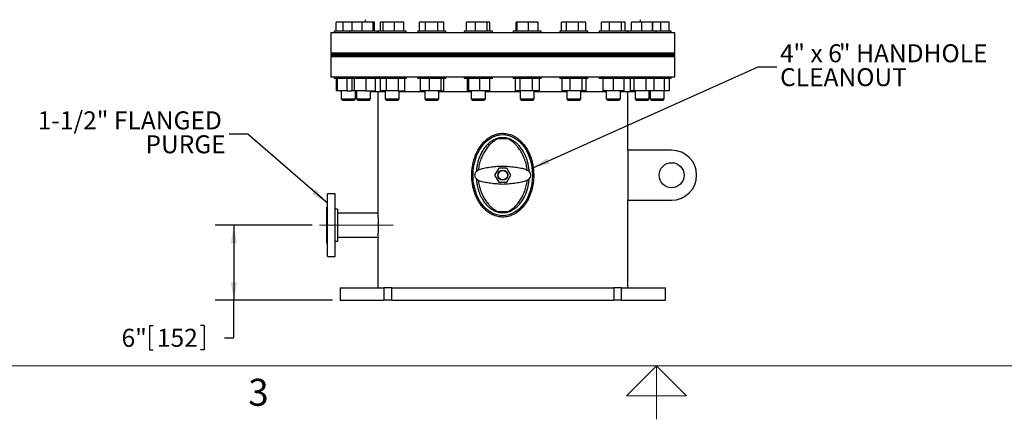
# Model space of a CAD drawing. Units: inches. Extents: x 0.1 to 22.1, y 0.1 to 17.1.
# Drawn here: x 6.7 to 13.3, y 0.1 to 2.8 of the extents above; entities that cross this region are included whole.
import ezdxf

# ---------------------------------------------------------------- set-up
doc = ezdxf.new("R2010")
doc.units = ezdxf.units.IN
doc.header["$MEASUREMENT"] = 0
doc.linetypes.add('CENTERX2', pattern=[0.8, 0.5, -0.1, 0.1, -0.1])
doc.layers.add('7', color=7, linetype='Continuous', lineweight=25)
doc.styles.add('SLDTEXTSTYLE0', font='TXT', dxfattribs={"width": 0.75})
doc.styles.add('SLDTEXTSTYLE3', font='TXT', dxfattribs={"width": 0.8625})
doc.styles.add('SLDTEXTSTYLE7', font='TXT', dxfattribs={"width": 0.65})
doc.dimstyles.new('SLDDIMSTYLE0', dxfattribs={"dimtxt": 0.12, "dimasz": 0.12, "dimexe": 0, "dimexo": 0.0625, "dimgap": 0.03, "dimtad": 0, "dimtih": 1, "dimtoh": 1, "dimlfac": 12, "dimrnd": 1e-09, "dimzin": 12, "dimdsep": 46, "dimlunit": 5, "dimtxsty": 'SLDTEXTSTYLE0', "dimsah": 1, "dimcen": 0.09, "dimadec": 0, "dimazin": 3, "dimtfac": 1, "dimtofl": 0, "dimtmove": 0, "dimatfit": 3, "dimfxl": 0, "dimfrac": 2, "dimtolj": 1, "dimtzin": 12, "dimarcsym": 0})
doc.dimstyles.new('SLDDIMSTYLE1', dxfattribs={"dimtxt": 0.18, "dimasz": 0.12, "dimexe": 0, "dimexo": 0.0625, "dimgap": 0, "dimtad": 0, "dimtih": 1, "dimtoh": 1, "dimdec": 0, "dimrnd": 1e-09, "dimzin": 0, "dimdsep": 46, "dimlunit": 5, "dimtxsty": 'Standard', "dimsah": 1, "dimcen": 0.09, "dimadec": 0, "dimazin": 0, "dimtfac": 0.12, "dimtdec": 0, "dimtofl": 0, "dimtmove": 0, "dimatfit": 3, "dimfxl": 0, "dimfrac": 2, "dimtolj": 1, "dimtzin": 0, "dimarcsym": 0})
doc.dimstyles.new('SLDDIMSTYLE2', dxfattribs={"dimtxt": 0.12, "dimasz": 0.12, "dimexe": 0, "dimexo": 0.0625, "dimgap": 0.03, "dimtad": 0, "dimtih": 1, "dimtoh": 1, "dimdec": 6, "dimlfac": 12, "dimrnd": 1e-09, "dimzin": 12, "dimdsep": 46, "dimlunit": 5, "dimtxsty": 'SLDTEXTSTYLE0', "dimsah": 1, "dimcen": 0.09, "dimadec": 0, "dimazin": 3, "dimtfac": 1, "dimtofl": 0, "dimtmove": 0, "dimatfit": 3, "dimfxl": 0, "dimfrac": 2, "dimtolj": 1, "dimtzin": 12, "dimarcsym": 0})

# ---------------------------------------------------------------- blocks, each defined once
blk = doc.blocks.new('_D')
at = {"layer": '7'}
for p, q in [((8.6531, 1.4189), (8.0069, 1.4189)), ((8.1319, 1.4189), (8.1319, 0.9189)), ((8.7903, 0.9189), (8.0069, 0.9189)), ((8.1319, 0.6689), (8.1319, 0.9189)), ((7.5705, 0.7498), (7.5705, 0.588)), ((7.5705, 0.7498), (7.5949, 0.7498)), ((7.9338, 0.7498), (7.9095, 0.7498)), ((7.9338, 0.7498), (7.9338, 0.588)), ((8.0694, 0.6689), (8.1319, 0.6689)), ((7.5705, 0.588), (7.5949, 0.588)), ((7.9338, 0.588), (7.9095, 0.588))]:
    blk.add_line(p, q, dxfattribs=at)
for points in [[(8.1319, 1.4189), (8.1119, 1.2989), (8.1519, 1.2989)], [(8.1319, 0.9189), (8.1519, 1.0389), (8.1119, 1.0389)]]:
    blk.add_solid(points, dxfattribs=at)
at = {"layer": '7', "char_height": 0.12, "attachment_point": 1, "style": 'SLDTEXTSTYLE0'}
for s, insert in [('6"', (7.3837, 0.7284)), ('152', (7.6192, 0.7284))]:
    blk.add_mtext(s, dxfattribs=dict(at, insert=insert))
blk = doc.blocks.new('SW_NOTE_0_14')
at = {"layer": '7', "color": 0, "char_height": 0.12, "attachment_point": 3, "style": 'SLDTEXTSTYLE0'}
for s, insert in [('1-1/2" FLANGED', (-0.0479, 0.1528)), ('PURGE', (-0.022, -0.0066))]:
    blk.add_mtext(s, dxfattribs=dict(at, insert=insert))
blk = doc.blocks.new('SW_NOTE_0_15')
at = {"layer": '7', "color": 0, "char_height": 0.12, "attachment_point": 1}
for s, insert, style in [('4', (0.0218, 0.1502), 'SLDTEXTSTYLE0'), ('" x 6', (0.1105, 0.1502), 'SLDTEXTSTYLE7'), ('" HANDHOLE', (0.4141, 0.1502), 'SLDTEXTSTYLE0'), ('CLEANOUT', (0.0218, -0.0092), 'SLDTEXTSTYLE0')]:
    blk.add_mtext(s, dxfattribs=dict(at, insert=insert, style=style))
blk = doc.blocks.new('_D_2')
at = {"layer": '7'}
for p, q in [((3.6388, 12.0051), (6.5446, 12.0051)), ((6.4196, 12.0051), (6.4196, 6.5572)), ((6.5458, 6.5429), (6.5458, 6.3811)), ((6.5458, 6.5429), (6.5702, 6.5429)), ((6.9979, 6.5429), (6.9735, 6.5429)), ((6.9979, 6.5429), (6.9979, 6.3811)), ((6.4196, 0.9189), (6.4196, 6.3668)), ((6.5458, 6.3811), (6.5702, 6.3811)), ((6.9979, 6.3811), (6.9735, 6.3811)), ((4.2794, 0.9189), (6.5446, 0.9189))]:
    blk.add_line(p, q, dxfattribs=at)
for points in [[(6.4196, 12.0051), (6.3996, 11.8851), (6.4396, 11.8851)], [(6.4196, 0.9189), (6.4396, 1.0389), (6.3996, 1.0389)]]:
    blk.add_solid(points, dxfattribs=at)
at = {"layer": '7', "char_height": 0.12, "attachment_point": 1, "style": 'SLDTEXTSTYLE0'}
for s, insert in [('133-1/16"', (5.7925, 6.5215)), ('3379', (6.5945, 6.5215))]:
    blk.add_mtext(s, dxfattribs=dict(at, insert=insert))

msp = doc.modelspace()

# ---------------------------------------------------------------- linework, layer by layer
at = {"color": 7, "linetype": 'Continuous', "lineweight": 25}
for p, q in [((8.81388267, 2.71256186), (8.81388267, 2.77114523)), ((8.86084, 2.77114523), (8.81388267, 2.77114523)), ((8.86084, 2.71256186), (8.86084, 2.77114523)), ((8.92087907, 2.77114523), (8.86084, 2.77114523)), ((8.92087907, 2.71256186), (8.92087907, 2.77114523)), ((8.98601435, 2.77114523), (8.92087907, 2.77114523)), ((8.98601435, 2.71256186), (8.98601435, 2.77114523)), ((9.06059182, 2.77114523), (8.98601435, 2.77114523)), ((9.00692173, 2.78868685), (9.00692173, 2.77114523)), ((9.06059182, 2.71256186), (9.06059182, 2.77114523)), ((9.07003402, 2.77114523), (9.06059182, 2.77114523)), ((9.07003402, 2.71256186), (9.07003402, 2.77114523)), ((9.11008148, 2.71256186), (9.11008148, 2.77114523)), ((9.12602767, 2.77114523), (9.11008148, 2.77114523)), ((9.12602767, 2.71256186), (9.12602767, 2.77114523)), ((9.20296504, 2.77114523), (9.12602767, 2.77114523)), ((9.20296504, 2.71256186), (9.20296504, 2.77114523)), ((9.26395616, 2.77114523), (9.20296504, 2.77114523)), ((9.26395616, 2.71256186), (9.26395616, 2.77114523)), ((9.36947334, 2.71256186), (9.36947334, 2.77114523)), ((9.40924707, 2.77114523), (9.36947334, 2.77114523)), ((9.40924707, 2.71256186), (9.40924707, 2.77114523)), ((9.49045532, 2.77114523), (9.40924707, 2.77114523)), ((9.49045532, 2.71256186), (9.49045532, 2.77114523)), ((9.53188989, 2.77114523), (9.49045532, 2.77114523)), ((9.53188989, 2.71256186), (9.53188989, 2.77114523)), ((9.68310582, 2.71256186), (9.68310582, 2.77114523)), ((9.74281373, 2.77114523), (9.68310582, 2.77114523)), ((9.74281373, 2.71256186), (9.74281373, 2.77114523)), ((9.8203437, 2.77114523), (9.74281373, 2.77114523)), ((9.8203437, 2.71256186), (9.8203437, 2.77114523)), ((9.83816577, 2.77114523), (9.8203437, 2.77114523)), ((9.83816577, 2.71256186), (9.83816577, 2.77114523)), ((10.0127435, 2.71256186), (10.0127435, 2.77114523)), ((10.02027845, 2.77114523), (10.0127435, 2.77114523)), ((10.02027845, 2.71256186), (10.02027845, 2.77114523)), ((10.09407589, 2.77114523), (10.02027845, 2.77114523)), ((10.09407589, 2.71256186), (10.09407589, 2.77114523)), ((10.16033839, 2.77114523), (10.09407589, 2.77114523)), ((10.16033839, 2.71256186), (10.16033839, 2.77114523)), ((10.31583196, 2.71256186), (10.31583196, 2.77114523)), ((10.34798635, 2.77114523), (10.31583196, 2.77114523)), ((10.34798635, 2.71256186), (10.34798635, 2.77114523)), ((10.42864954, 2.77114523), (10.34798635, 2.77114523)), ((10.42864954, 2.71256186), (10.42864954, 2.77114523)), ((10.47715835, 2.77114523), (10.42864954, 2.77114523)), ((10.47715835, 2.71256186), (10.47715835, 2.77114523)), ((10.58052488, 2.71256186), (10.58052488, 2.77114523)), ((10.63415127, 2.77114523), (10.58052488, 2.77114523)), ((10.63415127, 2.71256186), (10.63415127, 2.77114523)), ((10.71378429, 2.77114523), (10.63415127, 2.77114523)), ((10.71378429, 2.71256186), (10.71378429, 2.77114523)), ((10.73979097, 2.77114523), (10.71378429, 2.77114523)), ((10.73979097, 2.71256186), (10.73979097, 2.77114523)), ((10.78091231, 2.71256186), (10.78091231, 2.77114523)), ((10.8507613, 2.77114523), (10.78091231, 2.77114523)), ((10.84025501, 2.77114523), (10.84025501, 2.78868685)), ((10.8507613, 2.71256186), (10.8507613, 2.77114523)), ((10.9215692, 2.77114523), (10.8507613, 2.77114523)), ((10.9215692, 2.71256186), (10.9215692, 2.77114523)), ((10.922528, 2.77114523), (10.9215692, 2.77114523)), ((10.922528, 2.71256186), (10.922528, 2.77114523)), ((10.97661315, 2.77114523), (10.922528, 2.77114523)), ((10.97661315, 2.71256186), (10.97661315, 2.77114523)), ((11.03166473, 2.77114523), (10.97661315, 2.77114523)), ((11.03166473, 2.71256186), (11.03166473, 2.77114523)), ((11.03329408, 2.77114523), (11.03166473, 2.77114523)), ((11.03329408, 2.71256186), (11.03329408, 2.77114523)), ((8.77775507, 2.7001452), (8.77775507, 2.56472855)), ((9.92358837, 2.7001452), (8.77775507, 2.7001452)), ((8.80099639, 2.71131188), (8.80099639, 2.7001452)), ((8.90127182, 2.71131188), (8.80099639, 2.71131188)), ((8.83736138, 2.71256186), (8.81388267, 2.71256186)), ((8.82441302, 2.71256186), (8.82441302, 2.71131188)), ((8.86084, 2.71256186), (8.83736138, 2.71256186)), ((8.90127182, 2.71256186), (8.86084, 2.71256186)), ((8.92087907, 2.71256186), (8.90127182, 2.71256186)), ((8.90170653, 2.71131188), (8.90170653, 2.7001452)), ((9.02442688, 2.71131188), (8.90170653, 2.71131188)), ((8.95344671, 2.71256186), (8.92087907, 2.71256186)), ((8.92512326, 2.71256186), (8.92512326, 2.71131188)), ((8.98601435, 2.71256186), (8.95344671, 2.71256186)), ((9.02330314, 2.71256186), (8.98601435, 2.71256186)), ((9.06059182, 2.71256186), (9.02330314, 2.71256186)), ((9.08920655, 2.71131188), (9.02442688, 2.71131188)), ((9.06531297, 2.71256186), (9.06059182, 2.71256186)), ((9.07003402, 2.71256186), (9.06531297, 2.71256186)), ((9.06578992, 2.71131188), (9.06578992, 2.71256186)), ((9.08920655, 2.7001452), (9.08920655, 2.71131188)), ((9.09326878, 2.71131188), (9.09326878, 2.7001452)), ((9.24212366, 2.71131188), (9.09326878, 2.71131188)), ((9.11805457, 2.71256186), (9.11008148, 2.71256186)), ((9.11668546, 2.71256186), (9.11668546, 2.71131188)), ((9.12602767, 2.71256186), (9.11805457, 2.71256186)), ((9.16449638, 2.71256186), (9.12602767, 2.71256186)), ((9.20296504, 2.71256186), (9.16449638, 2.71256186)), ((9.2334606, 2.71256186), (9.20296504, 2.71256186)), ((9.26395616, 2.71256186), (9.2334606, 2.71256186)), ((9.2807688, 2.71131188), (9.24212366, 2.71131188)), ((9.25735213, 2.71131188), (9.25735213, 2.71256186)), ((9.2807688, 2.7001452), (9.2807688, 2.71131188)), ((9.35693158, 2.71131188), (9.35693158, 2.7001452)), ((9.52652694, 2.71131188), (9.35693158, 2.71131188)), ((9.38936018, 2.71256186), (9.36947334, 2.71256186)), ((9.38034826, 2.71256186), (9.38034826, 2.71131188)), ((9.40924707, 2.71256186), (9.38936018, 2.71256186)), ((9.44985117, 2.71256186), (9.40924707, 2.71256186)), ((9.49045532, 2.71256186), (9.44985117, 2.71256186)), ((9.51117258, 2.71256186), (9.49045532, 2.71256186)), ((9.53188989, 2.71256186), (9.51117258, 2.71256186)), ((9.52101492, 2.71131188), (9.52101492, 2.71256186)), ((9.5444316, 2.71131188), (9.52652694, 2.71131188)), ((9.5444316, 2.7001452), (9.5444316, 2.71131188)), ((9.6668858, 2.71131188), (9.6668858, 2.7001452)), ((9.84979735, 2.71131188), (9.6668858, 2.71131188)), ((9.71295977, 2.71256186), (9.68310582, 2.71256186)), ((9.69030248, 2.71256186), (9.69030248, 2.71131188)), ((9.74281373, 2.71256186), (9.71295977, 2.71256186)), ((9.78157872, 2.71256186), (9.74281373, 2.71256186)), ((9.8203437, 2.71256186), (9.78157872, 2.71256186)), ((9.82925474, 2.71256186), (9.8203437, 2.71256186)), ((9.83816577, 2.71256186), (9.82925474, 2.71256186)), ((9.83096914, 2.71131188), (9.83096914, 2.71256186)), ((9.85438581, 2.71131188), (9.84979735, 2.71131188)), ((9.85438581, 2.7001452), (9.85438581, 2.71131188)), ((11.06942167, 2.7001452), (9.92358837, 2.7001452)), ((9.99279094, 2.71131188), (9.99279094, 2.7001452)), ((10.18029094, 2.71131188), (9.99279094, 2.71131188)), ((10.01651097, 2.71256186), (10.0127435, 2.71256186)), ((10.01620761, 2.71256186), (10.01620761, 2.71131188)), ((10.02027845, 2.71256186), (10.01651097, 2.71256186)), ((10.05717717, 2.71256186), (10.02027845, 2.71256186)), ((10.09407589, 2.71256186), (10.05717717, 2.71256186)), ((10.12720714, 2.71256186), (10.09407589, 2.71256186)), ((10.16033839, 2.71256186), (10.12720714, 2.71256186)), ((10.15687426, 2.71131188), (10.15687426, 2.71256186)), ((10.18029094, 2.7001452), (10.18029094, 2.71131188)), ((10.30274514, 2.71131188), (10.30274514, 2.7001452)), ((10.49024516, 2.71131188), (10.30274514, 2.71131188)), ((10.33190915, 2.71256186), (10.31583196, 2.71256186)), ((10.32616182, 2.71256186), (10.32616182, 2.71131188)), ((10.34798635, 2.71256186), (10.33190915, 2.71256186)), ((10.38831794, 2.71256186), (10.34798635, 2.71256186)), ((10.42864954, 2.71256186), (10.38831794, 2.71256186)), ((10.45290392, 2.71256186), (10.42864954, 2.71256186)), ((10.47715835, 2.71256186), (10.45290392, 2.71256186)), ((10.46682849, 2.71131188), (10.46682849, 2.71256186)), ((10.49024516, 2.7001452), (10.49024516, 2.71131188)), ((10.56640794, 2.71131188), (10.56640794, 2.7001452)), ((10.75390796, 2.71131188), (10.56640794, 2.71131188)), ((10.60733808, 2.71256186), (10.58052488, 2.71256186)), ((10.58982462, 2.71256186), (10.58982462, 2.71131188)), ((10.63415127, 2.71256186), (10.60733808, 2.71256186)), ((10.67396778, 2.71256186), (10.63415127, 2.71256186)), ((10.71378429, 2.71256186), (10.67396778, 2.71256186)), ((10.72678765, 2.71256186), (10.71378429, 2.71256186)), ((10.73979097, 2.71256186), (10.72678765, 2.71256186)), ((10.73049129, 2.71131188), (10.73049129, 2.71256186)), ((10.75390796, 2.7001452), (10.75390796, 2.71131188)), ((10.75797019, 2.71131188), (10.75797019, 2.7001452)), ((10.94547021, 2.71131188), (10.75797019, 2.71131188)), ((10.81583676, 2.71256186), (10.78091231, 2.71256186)), ((10.78138682, 2.71256186), (10.78138682, 2.71131188)), ((10.8507613, 2.71256186), (10.81583676, 2.71256186)), ((10.88616525, 2.71256186), (10.8507613, 2.71256186)), ((10.9215692, 2.71256186), (10.88616525, 2.71256186)), ((10.9220486, 2.71256186), (10.9215692, 2.71256186)), ((10.922528, 2.71256186), (10.9220486, 2.71256186)), ((10.92205349, 2.71131188), (10.92205349, 2.71256186)), ((10.93699601, 2.71256186), (10.922528, 2.71256186)), ((10.97661315, 2.71256186), (10.93699601, 2.71256186)), ((10.94547021, 2.7001452), (10.94547021, 2.71131188)), ((11.04618035, 2.71131188), (10.94547021, 2.71131188)), ((11.00413894, 2.71256186), (10.97661315, 2.71256186)), ((11.03166473, 2.71256186), (11.00413894, 2.71256186)), ((11.02276373, 2.71131188), (11.02276373, 2.71256186)), ((11.03329408, 2.71256186), (11.03166473, 2.71256186)), ((11.04618035, 2.7001452), (11.04618035, 2.71131188)), ((11.06942167, 2.56472855), (11.06942167, 2.7001452)), ((9.92358837, 2.56472855), (8.77775507, 2.56472855)), ((8.77775507, 2.55952019), (8.77775507, 2.54910345)), ((11.06942167, 2.55952019), (8.77775507, 2.55952019)), ((8.84787139, 2.56472855), (8.84787139, 2.55952019)), ((8.94162131, 2.55952019), (8.94162131, 2.56472855)), ((8.94858154, 2.56472855), (8.94858154, 2.55952019)), ((9.04233155, 2.55952019), (9.04233155, 2.56472855)), ((9.14014379, 2.56472855), (9.14014379, 2.55952019)), ((9.2338938, 2.55952019), (9.2338938, 2.56472855)), ((9.40380658, 2.56472855), (9.40380658, 2.55952019)), ((9.49755659, 2.55952019), (9.49755659, 2.56472855)), ((9.71376081, 2.56472855), (9.71376081, 2.55952019)), ((9.80751081, 2.55952019), (9.80751081, 2.56472855)), ((11.06942167, 2.56472855), (9.92358837, 2.56472855)), ((10.03966594, 2.56472855), (10.03966594, 2.55952019)), ((10.13341593, 2.55952019), (10.13341593, 2.56472855)), ((10.34962015, 2.56472855), (10.34962015, 2.55952019)), ((10.44337016, 2.55952019), (10.44337016, 2.56472855)), ((10.61328295, 2.56472855), (10.61328295, 2.55952019)), ((10.70703296, 2.55952019), (10.70703296, 2.56472855)), ((10.8048452, 2.56472855), (10.8048452, 2.55952019)), ((10.89859521, 2.55952019), (10.89859521, 2.56472855)), ((10.90555544, 2.56472855), (10.90555544, 2.55952019)), ((10.99930535, 2.55952019), (10.99930535, 2.56472855)), ((11.06942167, 2.54910345), (11.06942167, 2.55952019)), ((11.06942167, 2.54910345), (8.77775507, 2.54910345)), ((8.77775507, 2.54389528), (8.77775507, 2.40847854)), ((8.77775507, 2.54389528), (11.06942167, 2.54389528)), ((8.84787139, 2.54910345), (8.84787139, 2.54389528)), ((8.94162131, 2.54389528), (8.94162131, 2.54910345)), ((8.94858154, 2.54910345), (8.94858154, 2.54389528)), ((9.04233155, 2.54389528), (9.04233155, 2.54910345)), ((9.14014379, 2.54910345), (9.14014379, 2.54389528)), ((9.2338938, 2.54389528), (9.2338938, 2.54910345)), ((9.40380658, 2.54910345), (9.40380658, 2.54389528)), ((9.49755659, 2.54389528), (9.49755659, 2.54910345)), ((9.71376081, 2.54910345), (9.71376081, 2.54389528)), ((9.80751081, 2.54389528), (9.80751081, 2.54910345)), ((10.03966594, 2.54910345), (10.03966594, 2.54389528)), ((10.13341593, 2.54389528), (10.13341593, 2.54910345)), ((10.34962015, 2.54910345), (10.34962015, 2.54389528)), ((10.44337016, 2.54389528), (10.44337016, 2.54910345)), ((10.61328295, 2.54910345), (10.61328295, 2.54389528)), ((10.70703296, 2.54389528), (10.70703296, 2.54910345)), ((10.8048452, 2.54910345), (10.8048452, 2.54389528)), ((10.89859521, 2.54389528), (10.89859521, 2.54910345)), ((10.90555544, 2.54910345), (10.90555544, 2.54389528)), ((10.99930535, 2.54389528), (10.99930535, 2.54910345)), ((11.06942167, 2.40847854), (11.06942167, 2.54389528)), ((8.77775507, 2.40847854), (11.06942167, 2.40847854)), ((8.80099639, 2.40847854), (8.80099639, 2.39731186)), ((8.90170653, 2.39731186), (8.80099639, 2.39731186)), ((8.81390965, 2.39731186), (8.81390965, 2.31406188)), ((8.82028205, 2.39731186), (8.82028205, 2.31406188)), ((8.88558688, 2.39731186), (8.88558688, 2.31406188)), ((8.90170653, 2.40847854), (8.90170653, 2.39731186)), ((9.02442688, 2.39731186), (8.90170653, 2.39731186)), ((8.91842859, 2.39731186), (8.91842859, 2.31406188)), ((8.93465374, 2.39731186), (8.93465374, 2.31406188)), ((9.01168179, 2.39731186), (9.01168179, 2.31406188)), ((9.08920655, 2.39731186), (9.02442688, 2.39731186)), ((9.07248459, 2.39731186), (9.07248459, 2.31406188)), ((9.08920655, 2.39731186), (9.08920655, 2.40847854)), ((9.09326878, 2.40847854), (9.09326878, 2.39731186)), ((9.24212366, 2.39731186), (9.09326878, 2.39731186)), ((9.10580766, 2.39731186), (9.10580766, 2.31406188)), ((9.1458293, 2.39731186), (9.1458293, 2.31406188)), ((9.22704044, 2.39731186), (9.22704044, 2.31406188)), ((9.2807688, 2.39731186), (9.24212366, 2.39731186)), ((9.26822992, 2.39731186), (9.26822992, 2.31406188)), ((9.2807688, 2.39731186), (9.2807688, 2.40847854)), ((9.35693158, 2.40847854), (9.35693158, 2.39731186)), ((9.52652694, 2.39731186), (9.35693158, 2.39731186)), ((9.37323686, 2.39731186), (9.37323686, 2.31406188)), ((9.43313733, 2.39731186), (9.43313733, 2.31406188)), ((9.51058206, 2.39731186), (9.51058206, 2.31406188)), ((9.5444316, 2.39731186), (9.52652694, 2.39731186)), ((9.52812634, 2.39731186), (9.52812634, 2.31406188)), ((9.5444316, 2.39731186), (9.5444316, 2.40847854)), ((9.6668858, 2.40847854), (9.6668858, 2.39731186)), ((9.84979735, 2.39731186), (9.6668858, 2.39731186)), ((9.68671999, 2.39731186), (9.68671999, 2.31406188)), ((9.69453829, 2.39731186), (9.69453829, 2.31406188)), ((9.76845412, 2.39731186), (9.76845412, 2.31406188)), ((9.83455163, 2.39731186), (9.83455163, 2.31406188)), ((9.85438581, 2.39731186), (9.84979735, 2.39731186)), ((9.85438581, 2.39731186), (9.85438581, 2.40847854)), ((9.99279094, 2.40847854), (9.99279094, 2.39731186)), ((10.18029094, 2.39731186), (9.99279094, 2.39731186)), ((10.00584516, 2.39731186), (10.00584516, 2.31406188)), ((10.03826075, 2.39731186), (10.03826075, 2.31406188)), ((10.11895653, 2.39731186), (10.11895653, 2.31406188)), ((10.16723671, 2.39731186), (10.16723671, 2.31406188)), ((10.18029094, 2.39731186), (10.18029094, 2.40847854)), ((10.30274514, 2.40847854), (10.30274514, 2.39731186)), ((10.49024516, 2.39731186), (10.30274514, 2.39731186)), ((10.31691848, 2.39731186), (10.31691848, 2.31406188)), ((10.37075829, 2.39731186), (10.37075829, 2.31406188)), ((10.45033493, 2.39731186), (10.45033493, 2.31406188)), ((10.4760718, 2.39731186), (10.4760718, 2.31406188)), ((10.49024516, 2.39731186), (10.49024516, 2.40847854)), ((10.56640794, 2.40847854), (10.56640794, 2.39731186)), ((10.75390796, 2.39731186), (10.56640794, 2.39731186)), ((10.58948988, 2.39731186), (10.58948988, 2.31406188)), ((10.65948368, 2.39731186), (10.65948368, 2.31406188)), ((10.73015171, 2.39731186), (10.73015171, 2.31406188)), ((10.73082597, 2.39731186), (10.73082597, 2.31406188)), ((10.75390796, 2.39731186), (10.75390796, 2.40847854)), ((10.75797019, 2.40847854), (10.75797019, 2.39731186)), ((10.94547021, 2.39731186), (10.75797019, 2.39731186)), ((10.77242383, 2.39731186), (10.77242383, 2.31406188)), ((10.79687826, 2.39731186), (10.79687826, 2.31406188)), ((10.87617453, 2.39731186), (10.87617453, 2.31406188)), ((10.93101648, 2.39731186), (10.93101648, 2.31406188)), ((10.94547021, 2.39731186), (10.94547021, 2.40847854)), ((11.04618035, 2.39731186), (10.94547021, 2.39731186)), ((10.9996196, 2.39731186), (10.9996196, 2.31406188)), ((11.03326709, 2.39731186), (11.03326709, 2.31406188)), ((11.04618035, 2.39731186), (11.04618035, 2.40847854)), ((8.82028205, 2.31406188), (8.81390965, 2.31406188)), ((8.88558688, 2.31406188), (8.82028205, 2.31406188)), ((8.84787139, 2.31406188), (8.84787139, 2.2600661)), ((8.88558688, 2.31406188), (8.91842859, 2.31406188)), ((8.93465374, 2.31406188), (8.91842859, 2.31406188)), ((9.01168179, 2.31406188), (8.93465374, 2.31406188)), ((8.94162131, 2.2600661), (8.94162131, 2.31406188)), ((8.94858154, 2.31406188), (8.94858154, 2.2600661)), ((9.01168179, 2.31406188), (9.07248459, 2.31406188)), ((9.04233155, 2.2600661), (9.04233155, 2.31406188)), ((9.04233155, 2.30952016), (9.14014379, 2.30952016)), ((9.09025501, 2.30952016), (9.09025501, 1.50031104)), ((9.1458293, 2.31406188), (9.10580766, 2.31406188)), ((9.14014379, 2.31406188), (9.14014379, 2.2600661)), ((9.22704044, 2.31406188), (9.1458293, 2.31406188)), ((9.22704044, 2.31406188), (9.26822992, 2.31406188)), ((9.2338938, 2.2600661), (9.2338938, 2.31406188)), ((9.2338938, 2.30952016), (9.40380658, 2.30952016)), ((9.43313733, 2.31406188), (9.37323686, 2.31406188)), ((9.40380658, 2.31406188), (9.40380658, 2.2600661)), ((9.51058206, 2.31406188), (9.43313733, 2.31406188)), ((9.49755659, 2.2600661), (9.49755659, 2.31406188)), ((9.49755659, 2.30952016), (9.71376081, 2.30952016)), ((9.51058206, 2.31406188), (9.52812634, 2.31406188)), ((9.69453829, 2.31406188), (9.68671999, 2.31406188)), ((9.76845412, 2.31406188), (9.69453829, 2.31406188)), ((9.71376081, 2.31406188), (9.71376081, 2.2600661)), ((9.83455163, 2.31406188), (9.76845412, 2.31406188)), ((9.80751081, 2.2600661), (9.80751081, 2.31406188)), ((9.80751081, 2.30952016), (10.03966594, 2.30952016)), ((10.03826075, 2.31406188), (10.00584516, 2.31406188)), ((10.11895653, 2.31406188), (10.03826075, 2.31406188)), ((10.03966594, 2.31406188), (10.03966594, 2.2600661)), ((10.16723671, 2.31406188), (10.11895653, 2.31406188)), ((10.13341593, 2.2600661), (10.13341593, 2.31406188)), ((10.13341593, 2.30952016), (10.34962015, 2.30952016)), ((10.37075829, 2.31406188), (10.31691848, 2.31406188)), ((10.34962015, 2.31406188), (10.34962015, 2.2600661)), ((10.45033493, 2.31406188), (10.37075829, 2.31406188)), ((10.44337016, 2.2600661), (10.44337016, 2.31406188)), ((10.44337016, 2.30952016), (10.61328295, 2.30952016)), ((10.4760718, 2.31406188), (10.45033493, 2.31406188)), ((10.65948368, 2.31406188), (10.58948988, 2.31406188)), ((10.61328295, 2.31406188), (10.61328295, 2.2600661)), ((10.73015171, 2.31406188), (10.65948368, 2.31406188)), ((10.70703296, 2.2600661), (10.70703296, 2.31406188)), ((10.70703296, 2.30952016), (10.8048452, 2.30952016)), ((10.73082597, 2.31406188), (10.73015171, 2.31406188)), ((10.75692173, 1.91889521), (10.75692173, 2.30952016)), ((10.79687826, 2.31406188), (10.77242383, 2.31406188)), ((10.87617453, 2.31406188), (10.79687826, 2.31406188)), ((10.8048452, 2.31406188), (10.8048452, 2.2600661)), ((10.93101648, 2.31406188), (10.87617453, 2.31406188)), ((10.89859521, 2.2600661), (10.89859521, 2.31406188)), ((10.90555544, 2.31406188), (10.90555544, 2.2600661)), ((10.9996196, 2.31406188), (10.93101648, 2.31406188)), ((10.99930535, 2.2600661), (10.99930535, 2.31406188)), ((11.03326709, 2.31406188), (10.9996196, 2.31406188)), ((8.84787139, 2.2600661), (8.85495883, 2.25297847)), ((8.84787139, 2.2600661), (8.89909541, 2.2600661)), ((8.85495883, 2.25297847), (8.89843776, 2.25297847)), ((8.89843776, 2.25297847), (8.93453387, 2.25297847)), ((8.89909541, 2.2600661), (8.94162131, 2.2600661)), ((8.93453387, 2.25297847), (8.94162131, 2.2600661)), ((8.94858154, 2.2600661), (8.95566907, 2.25297847)), ((8.94858154, 2.2600661), (9.01401543, 2.2600661)), ((8.95566907, 2.25297847), (9.01120934, 2.25297847)), ((9.01120934, 2.25297847), (9.03524411, 2.25297847)), ((9.01401543, 2.2600661), (9.04233155, 2.2600661)), ((9.03524411, 2.25297847), (9.04233155, 2.2600661)), ((9.14014379, 2.2600661), (9.14723132, 2.25297847)), ((9.14014379, 2.2600661), (9.21797082, 2.2600661)), ((9.14723132, 2.25297847), (9.21329089, 2.25297847)), ((9.21329089, 2.25297847), (9.22680631, 2.25297847)), ((9.21797082, 2.2600661), (9.2338938, 2.2600661)), ((9.22680631, 2.25297847), (9.2338938, 2.2600661)), ((9.40380658, 2.2600661), (9.41089412, 2.25297847)), ((9.40380658, 2.2600661), (9.490997, 2.2600661)), ((9.41089412, 2.25297847), (9.48490131, 2.25297847)), ((9.48490131, 2.25297847), (9.49046911, 2.25297847)), ((9.49046911, 2.25297847), (9.49755659, 2.2600661)), ((9.490997, 2.2600661), (9.49755659, 2.2600661)), ((9.71376081, 2.2600661), (9.72084831, 2.25297847)), ((9.71376081, 2.2600661), (9.80636821, 2.2600661)), ((9.72084831, 2.25297847), (9.79945347, 2.25297847)), ((9.79945347, 2.25297847), (9.80042331, 2.25297847)), ((9.80042331, 2.25297847), (9.80751081, 2.2600661)), ((9.80636821, 2.2600661), (9.80751081, 2.2600661)), ((10.03966594, 2.2600661), (10.04675343, 2.25297847)), ((10.03966594, 2.2600661), (10.13341593, 2.2600661)), ((10.04675343, 2.25297847), (10.12632843, 2.25297847)), ((10.12632843, 2.25297847), (10.13341593, 2.2600661)), ((10.34962015, 2.2600661), (10.35670763, 2.25297847)), ((10.34962015, 2.2600661), (10.44337016, 2.2600661)), ((10.35670763, 2.25297847), (10.43628262, 2.25297847)), ((10.43628262, 2.25297847), (10.44337016, 2.2600661)), ((10.61328295, 2.2600661), (10.62037043, 2.25297847)), ((10.61328295, 2.2600661), (10.70703296, 2.2600661)), ((10.62037043, 2.25297847), (10.69994542, 2.25297847)), ((10.69994542, 2.25297847), (10.70703296, 2.2600661)), ((10.8048452, 2.2600661), (10.81193263, 2.25297847)), ((10.8048452, 2.2600661), (10.89859521, 2.2600661)), ((10.81193263, 2.25297847), (10.89150767, 2.25297847)), ((10.89150767, 2.25297847), (10.89859521, 2.2600661)), ((10.90555544, 2.2600661), (10.91264287, 2.25297847)), ((10.90555544, 2.2600661), (10.99930535, 2.2600661)), ((10.91264287, 2.25297847), (10.99221791, 2.25297847)), ((10.99221791, 2.25297847), (10.99930535, 2.2600661)), ((9.96245637, 1.99389518), (9.88472037, 1.99389518)), ((10.75692173, 1.91889521), (10.75692173, 1.58556191)), ((11.0485884, 1.91889521), (10.75692173, 1.91889521)), ((9.89652508, 1.79910357), (9.86946179, 1.75222846)), ((9.95065166, 1.79910357), (9.89652508, 1.79910357)), ((9.97771496, 1.75222846), (9.95065166, 1.79910357)), ((9.86946179, 1.75222846), (9.89652508, 1.70535356)), ((9.95065166, 1.70535356), (9.97771496, 1.75222846)), ((9.89652508, 1.70535356), (9.95065166, 1.70535356)), ((8.80792553, 1.62722845), (8.75584215, 1.62722845)), ((8.75584215, 1.21056187), (8.75584215, 1.62722845)), ((8.80792553, 1.21056187), (8.80792553, 1.62722845)), ((10.75692173, 1.00222838), (10.75692173, 1.58556191)), ((10.75692173, 1.58556191), (11.0485884, 1.58556191)), ((8.75584215, 1.53868681), (8.75063379, 1.53868681)), ((8.75063379, 1.29910351), (8.75063379, 1.53868681)), ((8.82355053, 1.52566608), (8.80792553, 1.52566608)), ((8.82355053, 1.52566608), (8.82355053, 1.41889516)), ((9.88472037, 1.51056194), (9.96245637, 1.51056194)), ((9.09049544, 1.49806178), (8.82355053, 1.49806178)), ((8.82355053, 1.41889516), (8.82355053, 1.31212443)), ((8.80792553, 1.31212443), (8.82355053, 1.31212443)), ((8.82355053, 1.33972853), (9.09049515, 1.33972853)), ((9.09025501, 1.33722858), (9.09025501, 1.00222838)), ((8.75063379, 1.29910351), (8.75584215, 1.29910351)), ((8.75584215, 1.21056187), (8.80792553, 1.21056187)), ((8.84025508, 1.00222838), (8.84025508, 0.9188953)), ((8.84025508, 1.00222838), (9.13220999, 1.00222838)), ((9.13220999, 1.00222838), (9.13220999, 0.9188953)), ((9.18376987, 1.00222838), (9.13220999, 1.00222838)), ((9.18376987, 0.9188953), (9.18376987, 1.00222838)), ((9.18376987, 1.00222838), (10.66340687, 1.00222838)), ((10.66340687, 1.00222838), (10.66340687, 0.9188953)), ((10.71496675, 1.00222838), (10.66340687, 1.00222838)), ((10.71496675, 0.9188953), (10.71496675, 1.00222838)), ((10.71496675, 1.00222838), (11.00692166, 1.00222838)), ((11.00692166, 0.9188953), (11.00692166, 1.00222838)), ((8.84025508, 0.9188953), (9.13220999, 0.9188953)), ((9.18376987, 0.9188953), (9.13220999, 0.9188953)), ((9.18376987, 0.9188953), (10.66340687, 0.9188953)), ((10.71496675, 0.9188953), (10.66340687, 0.9188953)), ((10.71496675, 0.9188953), (11.00692166, 0.9188953))]:
    msp.add_line(p, q, dxfattribs=at)
for centre, radius in [((9.92358837, 1.75222854), 0.03125), ((11.04858837, 1.75222854), 0.08333333)]:
    msp.add_circle(centre, radius, dxfattribs=at)
for centre, radius, start, end in [((10.0694217, 1.75222854), 0.30416667, 127.390006376, 130.744067882), ((9.77775504, 1.75222854), 0.30416667, 49.255932118, 52.609993624), ((11.04858837, 1.75222854), 0.16666667, 270, 90), ((10.0694217, 1.75222854), 0.30416667, 229.255932118, 232.609993624), ((9.77775504, 1.75222854), 0.30416667, 307.390006376, 310.744067882)]:
    msp.add_arc(centre, radius, start, end, dxfattribs=at)
msp.add_ellipse((9.92358837, 1.75222854), major_axis=(0, 0.27083333), ratio=0.7307692308, dxfattribs=at)
for centre, major_axis in [((9.8819217, 1.75222854), (-0.14583333, 0)), ((9.96525504, 1.75222854), (0.14583333, 0))]:
    msp.add_ellipse(centre, major_axis=major_axis, ratio=0.4285714286, start_param=5.8004193839, end_param=6.7659512305, dxfattribs=at)
for points, knots in [([(9.92358837, 1.47306186), (9.92956614, 1.47327245), (9.94154332, 1.47369439), (9.95924613, 1.4769522), (9.97930333, 1.48283307), (10.00104474, 1.49270447), (10.02310174, 1.50689045), (10.04267613, 1.52352307), (10.05986533, 1.54187063), (10.07671982, 1.56406954), (10.09244055, 1.59040137), (10.10624227, 1.62084723), (10.11692405, 1.65280695), (10.12448866, 1.6859123), (10.12896406, 1.71982757), (10.13029636, 1.75269798), (10.12888296, 1.78423098), (10.12511029, 1.81424872), (10.11889101, 1.84382968), (10.11006803, 1.8730782), (10.09843559, 1.90170459), (10.08380264, 1.92931713), (10.06767275, 1.95296856), (10.05077686, 1.97269555), (10.03385459, 1.98882162), (10.01642124, 2.00209175), (9.99888314, 2.01254969), (9.98167886, 2.02049458), (9.96364187, 2.02650405), (9.94493994, 2.03026299), (9.92587555, 2.03174212), (9.90457036, 2.03077915), (9.88147168, 2.02620905), (9.85699786, 2.01724114), (9.83391453, 2.00444015), (9.81256934, 1.98837576), (9.7934521, 1.96969418), (9.77657833, 1.94896166), (9.76039332, 1.92425581), (9.74572374, 1.89535744), (9.73338522, 1.86234377), (9.72445709, 1.8279908), (9.71893768, 1.79268967), (9.71680494, 1.75680523), (9.71800223, 1.72261923), (9.72201471, 1.69042827), (9.72834007, 1.66038077), (9.73724127, 1.63103218), (9.7485096, 1.60336549), (9.76203176, 1.57759763), (9.77765294, 1.55392978), (9.79438204, 1.53380394), (9.81162776, 1.51717593), (9.82877272, 1.50373593), (9.84628459, 1.49291387), (9.86381236, 1.48466487), (9.88097528, 1.47875791), (9.90091217, 1.47410482), (9.9152762, 1.47344416), (9.92358837, 1.47306186)], [0, 0, 0, 0, 0.0116586856, 0.0233595752, 0.0350234694, 0.0524346678, 0.0698585514, 0.0862453493, 0.1026929966, 0.119102002, 0.1408569251, 0.1626906479, 0.1844703555, 0.2066817352, 0.228946872, 0.2511638679, 0.2707850489, 0.2904770141, 0.3101617232, 0.3297730097, 0.3501495652, 0.3705738869, 0.3909264934, 0.4061812585, 0.4214707375, 0.4367066438, 0.4490349181, 0.4613953354, 0.4737124375, 0.4861054057, 0.4985459706, 0.5109358112, 0.5276130885, 0.544299084, 0.5616938982, 0.5791007502, 0.596524447, 0.6140127862, 0.6314602709, 0.6543789003, 0.6773795728, 0.7003213146, 0.7236492665, 0.7470358983, 0.7703668198, 0.7902920392, 0.810296221, 0.8302877604, 0.8501957224, 0.8687016412, 0.8872490997, 0.9057326533, 0.919939557, 0.934179978, 0.9483700511, 0.9601725212, 0.9720074344, 0.9838012708, 1, 1, 1, 1]), ([(10.0997261, 1.77577484), (10.09967418, 1.77726014), (10.0992951, 1.7881061), (10.09641536, 1.80807884), (10.09137189, 1.83327525), (10.0849256, 1.85564692), (10.0777322, 1.87552056), (10.069157, 1.89473815), (10.06012978, 1.91134685), (10.05128968, 1.92521235), (10.043017, 1.93660628), (10.03260065, 1.94920053), (10.01950766, 1.96256712), (10.00304274, 1.97593558), (9.98501533, 1.98710028), (9.96552713, 1.99561641), (9.9449766, 2.0009769), (9.92380256, 2.00283415), (9.90262558, 2.00105122), (9.88202127, 1.99574743), (9.86250563, 1.98728227), (9.84646702, 1.9774011), (9.83346984, 1.96735017), (9.82301616, 1.95786489), (9.81334204, 1.94768819), (9.80439462, 1.93690831), (9.79612293, 1.92555725), (9.78600024, 1.90974272), (9.77501749, 1.88893091), (9.76448246, 1.86286143), (9.75635932, 1.83593308), (9.7508096, 1.8084047), (9.7479015, 1.78829251), (9.74751315, 1.77734786), (9.74745759, 1.77578208)], [0, 0, 0, 0, 0.0071002937, 0.0518477896, 0.0961349262, 0.1298420007, 0.162975466, 0.1970512034, 0.2302927614, 0.2531963148, 0.2755787928, 0.2975249814, 0.3312413676, 0.3647992103, 0.3986224795, 0.4322489156, 0.4660410781, 0.4996478103, 0.5333177785, 0.5670908285, 0.6008522676, 0.6345808882, 0.6568143936, 0.6792814712, 0.7019584045, 0.7238474901, 0.7461740668, 0.7690231129, 0.8135198571, 0.8583752312, 0.9031873059, 0.947679759, 0.9925148393, 1, 1, 1, 1]), ([(9.87089781, 1.98267512), (9.86757658, 1.98091938), (9.85919596, 1.97648903), (9.84744469, 1.9666828), (9.83528339, 1.95454103), (9.82094854, 1.9376536), (9.80510613, 1.91562119), (9.78950024, 1.88761348), (9.77627988, 1.85693453), (9.76667811, 1.82364594), (9.76142804, 1.79945154), (9.76071515, 1.78684721), (9.7606805, 1.78623459)], [0, 0, 0, 0, 0.0483633997, 0.1220379405, 0.1960604186, 0.2700328593, 0.4074538732, 0.5453295413, 0.6828291657, 0.8371885914, 0.9920867466, 1, 1, 1, 1]), ([(10.08657535, 1.78620096), (10.08656533, 1.78637951), (10.08590807, 1.79809811), (10.08107227, 1.82100329), (10.07184941, 1.85434821), (10.05840612, 1.88633413), (10.04155664, 1.91660826), (10.02396311, 1.94071897), (10.00736552, 1.95935416), (9.99401708, 1.97152769), (9.98346239, 1.97926624), (9.97777045, 1.98196733), (9.97627894, 1.98267512)], [0, 0, 0, 0, 0.0023062629, 0.1513625578, 0.2999398558, 0.4484661436, 0.5974643776, 0.7458787781, 0.8324036373, 0.9188207706, 0.9787278649, 1, 1, 1, 1]), ([(9.75275504, 1.7812429), (9.75543563, 1.78311092), (9.76087484, 1.78690133), (9.77323769, 1.79191877), (9.788479, 1.79654242), (9.80608018, 1.80058943), (9.82570314, 1.80414089), (9.84626998, 1.80709864), (9.86768676, 1.80954189), (9.88786151, 1.81132581), (9.90678692, 1.81261933), (9.91794816, 1.81313954), (9.92358837, 1.81340242)], [0, 0, 0, 0, 0.1036318369, 0.2102796805, 0.3139255373, 0.4207160305, 0.5220179778, 0.6263604072, 0.7259087954, 0.8284194435, 0.913293545, 1, 1, 1, 1]), ([(9.92358837, 1.81340242), (9.9299629, 1.81310158), (9.94289678, 1.81249118), (9.96351416, 1.81099715), (9.98453759, 1.80901451), (10.00516836, 1.80653394), (10.02515711, 1.80352742), (10.04367329, 1.80004516), (10.06049608, 1.7960478), (10.0747618, 1.79160838), (10.08657686, 1.78672401), (10.09178372, 1.78308603), (10.0944217, 1.7812429)], [0, 0, 0, 0, 0.0977299344, 0.1982935971, 0.2960537341, 0.3966168484, 0.4949898218, 0.596145217, 0.6958145441, 0.7982803871, 0.8978016307, 1, 1, 1, 1]), ([(9.74746667, 1.72814959), (9.74751131, 1.72689055), (9.74788838, 1.71625604), (9.75075842, 1.69640786), (9.75581836, 1.67110724), (9.76230363, 1.6486476), (9.76950728, 1.62878159), (9.7780853, 1.60958831), (9.78710642, 1.59301003), (9.79594119, 1.5791655), (9.80421151, 1.56778447), (9.81462545, 1.55520236), (9.8277434, 1.54181867), (9.84420367, 1.52847599), (9.86226166, 1.51729284), (9.88171271, 1.50886243), (9.90233272, 1.50329175), (9.91648062, 1.50258413), (9.92358837, 1.50222863)], [0, 0, 0, 0, 0.01205820563, 0.10184911654, 0.19139257054, 0.2589668092, 0.32538833649, 0.39353047031, 0.46000608012, 0.50585151849, 0.5506539719, 0.59458398258, 0.66210193131, 0.72967340087, 0.79694640126, 0.86473571525, 0.9320447552, 1, 1, 1, 1]), ([(9.92358837, 1.6910547), (9.91721385, 1.69135554), (9.90427996, 1.69196594), (9.88366258, 1.69345998), (9.86263916, 1.69544261), (9.84200839, 1.69792319), (9.82201963, 1.70092969), (9.80350347, 1.70441202), (9.78668064, 1.70840908), (9.77241492, 1.71284849), (9.76059991, 1.71773321), (9.75539303, 1.721371), (9.75275504, 1.72321402)], [0, 0, 0, 0, 0.0977299533, 0.1982936355, 0.2960537913, 0.3966169251, 0.4949899175, 0.5961453323, 0.6958145054, 0.7982803683, 0.8978018436, 1, 1, 1, 1]), ([(9.7606014, 1.71825616), (9.76061141, 1.71807761), (9.76126868, 1.70635895), (9.76610445, 1.6834537), (9.77532729, 1.65010876), (9.78877067, 1.61812295), (9.8056201, 1.58784885), (9.82321365, 1.56373818), (9.83981119, 1.54510292), (9.85315978, 1.53292956), (9.86371423, 1.52519057), (9.86940629, 1.52248972), (9.87089781, 1.52178201)], [0, 0, 0, 0, 0.0023062625, 0.151363363, 0.299940638, 0.4484661269, 0.5974643377, 0.7458787153, 0.832403561, 0.9188206809, 0.9787282411, 1, 1, 1, 1]), ([(9.92358837, 1.50222863), (9.93065008, 1.50257977), (9.94476348, 1.50328155), (9.96534803, 1.50882146), (9.98483374, 1.51724831), (10.00292428, 1.52843807), (10.01938542, 1.54177738), (10.03249761, 1.55514502), (10.04291076, 1.56771229), (10.05121025, 1.57912686), (10.06130503, 1.59494214), (10.07224865, 1.61572705), (10.08276595, 1.64179415), (10.09088113, 1.66876353), (10.09640089, 1.69629925), (10.09927107, 1.71612969), (10.09965496, 1.72680511), (10.09970297, 1.7281404)], [0, 0, 0, 0, 0.0675216323, 0.1349474044, 0.2026646896, 0.2701992774, 0.3378877698, 0.4050267887, 0.449089108, 0.4940350318, 0.5400364079, 0.6286123745, 0.7184378678, 0.8087549057, 0.8977500248, 0.9872104643, 1, 1, 1, 1]), ([(10.0944217, 1.72321402), (10.09174111, 1.72134609), (10.08630191, 1.71755584), (10.07393908, 1.71253833), (10.05869784, 1.70791472), (10.0410966, 1.70386768), (10.02147374, 1.70031624), (10.00090687, 1.69735849), (9.9794901, 1.69491521), (9.95931533, 1.69313141), (9.94038986, 1.69183748), (9.9292286, 1.69131748), (9.92358837, 1.6910547)], [0, 0, 0, 0, 0.1036315891, 0.2102793774, 0.3139251631, 0.4207152599, 0.5220173628, 0.6263597726, 0.7259081969, 0.8284188382, 0.9132931676, 1, 1, 1, 1]), ([(9.97627894, 1.52178201), (9.97960016, 1.52353774), (9.98798079, 1.52796809), (9.99973197, 1.53777434), (10.01189348, 1.5499159), (10.02622809, 1.56680356), (10.04207064, 1.58883591), (10.0576765, 1.61684365), (10.07089687, 1.64752259), (10.08049863, 1.68081119), (10.08574871, 1.70500558), (10.0864616, 1.71760991), (10.08649624, 1.71822253)], [0, 0, 0, 0, 0.0483633975, 0.122037935, 0.1960598165, 0.2700328924, 0.4074539, 0.5453295619, 0.6828291801, 0.8371885988, 0.992086747, 1, 1, 1, 1]), ([(9.09027955, 1.50031104), (9.09027284, 1.50037982), (9.09024563, 1.50065848), (9.09042918, 1.4987845), (9.09081439, 1.49469904), (9.09137181, 1.48837243), (9.09203062, 1.48006016), (9.09271213, 1.47007234), (9.09334948, 1.45852483), (9.09385966, 1.44594733), (9.09419242, 1.43248439), (9.09430474, 1.41878196), (9.09418662, 1.40497795), (9.09385492, 1.39171247), (9.09334122, 1.37910145), (9.0927112, 1.36770633), (9.09202474, 1.35764862), (9.09136799, 1.34937532), (9.09081136, 1.34305211), (9.0903594, 1.33827984), (9.0902926, 1.33760711), (9.09025501, 1.33722858)], [0, 0, 0, 0, 0.0177959128, 0.072091533, 0.1247538255, 0.1789344891, 0.2317684871, 0.286124091, 0.3391340166, 0.3936848201, 0.4465994249, 0.5010613284, 0.5537564642, 0.6079811757, 0.6606761505, 0.7148870947, 0.767800007, 0.822240632, 0.8752508152, 0.9298074402, 1, 1, 1, 1])]:
    msp.add_open_spline(points, degree=3, knots=knots, dxfattribs=at)
at = {"layer": '7', "color": 7, "linetype": 'CENTERX2', "lineweight": 18}
msp.add_line((8.70314366, 1.41889521), (9.1939573, 1.41889521), dxfattribs=at)
at = {"layer": '7', "color": 7, "lineweight": 18}
for p, q in [((0.44845, 0.481299), (21.44845, 0.481299)), ((10.94845, 0.481299), (10.74845, 0.281299)), ((11.14845, 0.281299), (10.94845, 0.481299)), ((10.94845, 0.481299), (10.94845, 0.125)), ((10.74845, 0.281299), (11.14845, 0.281299))]:
    msp.add_line(p, q, dxfattribs=at)
at = {"layer": '7'}
msp.add_circle((9.92358837, 1.75222854), 0.03333333, dxfattribs=at)

# ---------------------------------------------------------------- block references
for name, p in [('SW_NOTE_0_15', (11.74915636, 2.47469066)), ('SW_NOTE_0_14', (8.09992501, 2.02474691))]:
    msp.add_blockref(name, p, dxfattribs=at)

# ---------------------------------------------------------------- texts
at = {"layer": '7', "insert": (8.29596214, 0.39512985), "char_height": 0.18, "attachment_point": 2, "style": 'SLDTEXTSTYLE3'}
msp.add_mtext('3', dxfattribs=at)

# ---------------------------------------------------------------- dimensions: what is measured, and where the dimension line sits
at = {"layer": '7'}
for base, p1, p2, dimstyle, picture, middle in [((6.41956743, 12.00509918), (4.22942604, 0.91889521), (3.58880104, 12.00509918), 'SLDDIMSTYLE2', '_D_2', (6.41956743, 6.46199719)), ((8.1319217, 0.91889521), (8.70314366, 1.41889521), (8.84025504, 0.91889521), 'SLDDIMSTYLE0', '_D', (8.1319217, 0.66889521))]:
    dim = msp.add_linear_dim(base=base, p1=p1, p2=p2, angle=90, dimstyle=dimstyle, dxfattribs=at)
    dim.commit()
    dim.dimension.update_dxf_attribs({"geometry": picture, "text_midpoint": middle, "dimtype": 160})

# ---------------------------------------------------------------- leaders
for points in [[(10.1185873, 1.79856173), (11.62415636, 2.47469066), (11.74915636, 2.47469066)], [(8.75584215, 1.56494905), (8.22492501, 2.02474691), (8.09992501, 2.02474691)]]:
    msp.add_leader(points, dimstyle='SLDDIMSTYLE1', dxfattribs=at)

doc.saveas('drawing.dxf')
